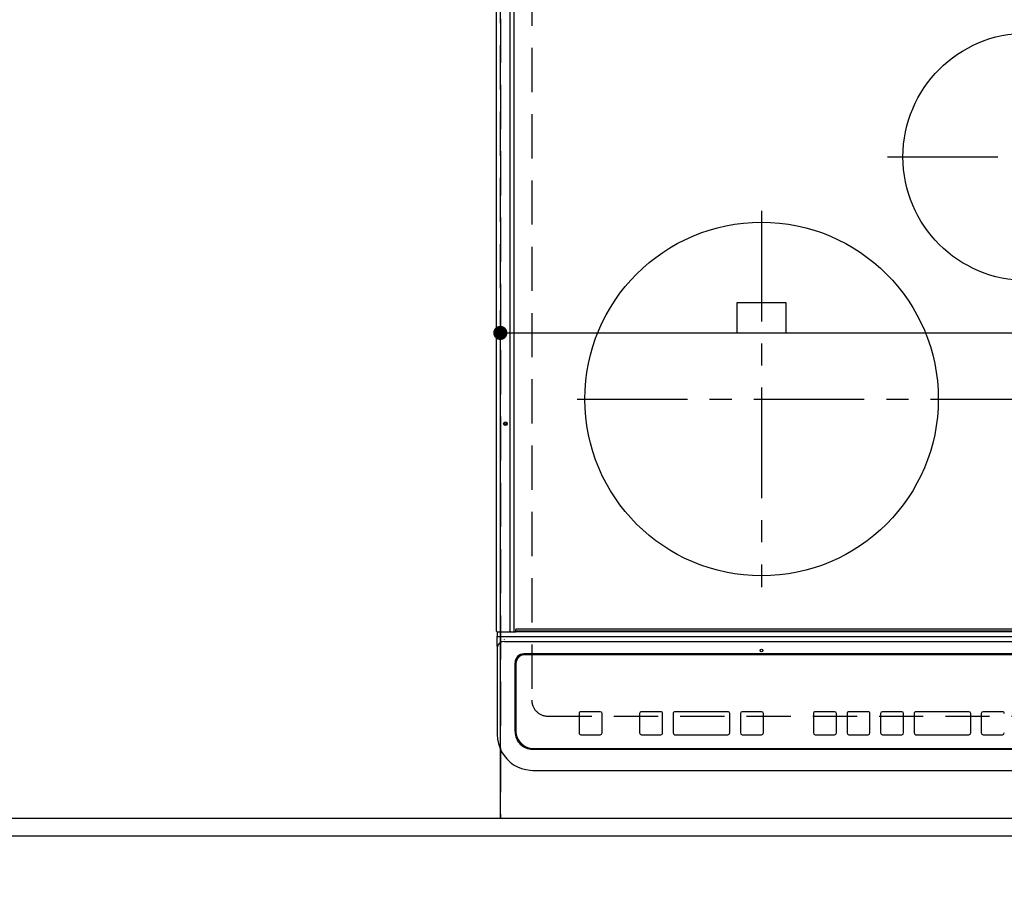
# Model space of a CAD drawing. Extents: x 0 to 26473, y -33085 to -24215.
# Drawn here: x 16612 to 17169, y -26729 to -26238 of the extents above; entities that cross this region are included whole.
import ezdxf

# ---------------------------------------------------------------- set-up
doc = ezdxf.new("R2010")
doc.units = 0
doc.header["$LTSCALE"] = 50
doc.header["$MEASUREMENT"] = 0
for name, pattern in [('CENTER', [2, 1.25, -0.25, 0.25, -0.25]), ('DASHED', [0.75, 0.5, -0.25]), ('HIDDEN', [0.375, 0.25, -0.125])]:
    doc.linetypes.add(name, pattern=pattern)
doc.layers.get('0').update_dxf_attribs({"linetype": 'CONTINUOUS'})
doc.layers.get('DEFPOINTS').update_dxf_attribs({"color": 146, "linetype": 'CONTINUOUS'})
for name, color, linetype in [('121-キャビネット（中）', 253, 'HIDDEN'), ('126-甲板', 2, 'CONTINUOUS'), ('150-機器', 8, 'CONTINUOUS'), ('166-寸法B', 11, 'CONTINUOUS')]:
    doc.layers.add(name, color=color, linetype=linetype)
doc.styles.add('KH001', font='txt')
doc.dimstyles.new('KH1xx015', dxfattribs={"dimscale": 10, "dimtxt": 3.8, "dimasz": 0.8, "dimexe": 0.3, "dimexo": 1.2, "dimgap": 0.5, "dimtad": 3, "dimdec": 1, "dimdsep": 46, "dimlunit": 6, "dimtxsty": 'KH001', "dimblk": 'DOT', "dimcen": 1, "dimdle": 1, "dimclrd": 256, "dimclre": 256, "dimclrt": 256, "dimadec": 0, "dimazin": 0, "dimtfac": 1, "dimtdec": 1, "dimtix": 1, "dimtmove": 2, "dimatfit": 3, "dimldrblk": 'CLOSEDBLANK', "dimfxl": 1, "dimtolj": 1, "dimtzin": 0, "dimlwd": -1, "dimlwe": -1, "dimarcsym": 0})
doc.dimstyles.new('KH1xx030', dxfattribs={"dimscale": 30, "dimtxt": 2, "dimasz": 0.6, "dimexe": 0.3, "dimexo": 1.2, "dimgap": 0.5, "dimtad": 3, "dimdec": 1, "dimdsep": 46, "dimlunit": 6, "dimtxsty": 'KH001', "dimblk": 'DOT', "dimcen": 1, "dimdle": 1, "dimclrd": 256, "dimclre": 256, "dimclrt": 256, "dimadec": 0, "dimazin": 0, "dimtfac": 1, "dimtdec": 1, "dimtix": 1, "dimtmove": 2, "dimatfit": 3, "dimldrblk": 'CLOSEDBLANK', "dimfxl": 1, "dimtolj": 1, "dimtzin": 0, "dimlwd": -1, "dimlwe": -1, "dimarcsym": 0})

# ---------------------------------------------------------------- blocks, each defined once
blk = doc.blocks.new('_Dot')
at = {"color": 0, "linetype": 'ByBlock', "lineweight": -2}
blk.add_line((-0.5, 0), (-1, 0), dxfattribs=at)
at = {"color": 0, "linetype": 'ByBlock', "const_width": 0.5}
blk.add_lwpolyline([(-0.25, 0, 1), (0.25, 0, 1)], format="xyb", close=True, dxfattribs=at)
blk = doc.blocks.new('*D141')
at = {"layer": '166-寸法B', "transparency": 16777216}
for p, q in [((15361.51, -26736.06), (15361.51, -27084.06)), ((17649.51, -26736.06), (17649.51, -27084.06)), ((15379.51, -27075.06), (17631.51, -27075.06))]:
    blk.add_line(p, q, dxfattribs=at)
at = {"layer": 'DEFPOINTS', "color": 0, "transparency": 16777216}
for p in [(15361.51, -26700.06), (17649.51, -26700.06), (17649.51, -27075.06)]:
    blk.add_point(p, dxfattribs=at)
at = {"layer": '166-寸法B', "transparency": 16777216, "xscale": 18, "yscale": 18, "zscale": 18, "rotation": 180}
blk.add_blockref('_Dot', (15361.51, -27075.06), dxfattribs=at)
at = {"layer": '166-寸法B', "transparency": 16777216, "xscale": 18, "yscale": 18, "zscale": 18}
blk.add_blockref('_Dot', (17649.51, -27075.06), dxfattribs=at)
at = {"layer": '166-寸法B', "transparency": 16777216, "insert": (16505.51, -27024.73), "char_height": 60, "attachment_point": 5, "style": 'KH001'}
blk.add_mtext('\\A1;2,288〈ﾜｰｸﾄｯﾌﾟ寸法〉', dxfattribs=at)
blk = doc.blocks.new('_ClosedBlank')
at = {"color": 0, "linetype": 'ByBlock', "lineweight": -2}
for p, q in [((-1, 0.167), (0, 0)), ((-1, 0.167), (-1, -0.167)), ((0, 0), (-1, -0.167))]:
    blk.add_line(p, q, dxfattribs=at)
blk = doc.blocks.new('HT-F6S_H2')
at = {"layer": '126-甲板', "linetype": 'DASHED'}
for p, q in [((-280, 273.65), (-280, -170.35)), ((-271, -179.35), (271, -179.35))]:
    blk.add_line(p, q, dxfattribs=at)
blk.add_arc((-271, -170.35), 9, 180, 270, dxfattribs=at)
at = {"layer": '150-機器', "color": 13, "linetype": 'Continuous'}
for p, q in [((-299.9, -131.32), (-299.9, 230.08)), ((-292.17, -131.32), (-292.17, 230.08)), ((-289.9, -131.32), (-289.9, 230.08)), ((-136, 54.5), (-164, 54.5)), ((-164, 54.5), (-164, 37.5)), ((-136, 37.5), (-136, 54.5)), ((-164, 37.5), (-136, 37.5)), ((-299.6, -131.62), (-297.9, -131.62)), ((-299.5, -131.62), (-299.5, -134.29)), ((-297.9, -131.62), (-292.17, -131.62)), ((-292.17, -131.32), (-292.17, -131.62)), ((-292.17, -131.62), (-291.82, -131.62)), ((-291.82, -131.62), (-291.81, -131.62)), ((-291.79, -131.62), (-291.82, -131.62)), ((-291.81, -131.62), (-289.1, -131.62)), ((-290.05, -131.62), (-290.02, -131.62)), ((-290.02, -131.62), (-289.99, -131.6)), ((-289.99, -131.6), (-289.97, -131.57)), ((-289.97, -131.57), (-289.94, -131.53)), ((-289.94, -131.53), (-289.93, -131.49)), ((-289.93, -131.49), (-289.91, -131.44)), ((-289.91, -131.44), (-289.9, -131.38)), ((-289.9, -131.38), (-289.9, -131.32)), ((-289.1, -131.12), (-289.1, -130.42)), ((-289.1, -131.12), (289.1, -131.12)), ((-289.1, -131.62), (-289.1, -131.12)), ((289.1, -131.62), (-289.1, -131.62)), ((288.8, -130.12), (-288.8, -130.12)), ((-299.5, -134.29), (-297.5, -134.29)), ((-299.5, -139.83), (-299.5, -134.29)), ((-297.5, -134.29), (297.5, -134.29)), ((-295.5, -136.14), (-295.52, -136.07)), ((-295.5, -137.07), (295.5, -137.07)), ((-299.5, -139.83), (-299.5, -140.76)), ((-299.5, -140.76), (-299.5, -188.39)), ((284.5, -144.14), (-284.5, -144.14)), ((-284, -144.64), (-284, -144.65)), ((284, -144.64), (-284, -144.64)), ((284, -144.65), (-284, -144.65)), ((-289.5, -188.13), (-289.5, -149.14)), ((-289, -149.64), (-289, -149.65)), ((-289, -149.65), (-289, -187.64)), ((-253.25, -177.89), (-253.25, -177.87)), ((-253.25, -177.89), (-253.25, -188.88)), ((-241.25, -176.87), (-252.25, -176.87)), ((-252.25, -176.89), (-252.25, -176.87)), ((-241.25, -176.89), (-252.25, -176.89)), ((-241.25, -176.89), (-241.25, -176.87)), ((-240.25, -177.89), (-240.25, -177.87)), ((-240.25, -188.88), (-240.25, -177.89)), ((-219, -177.89), (-219, -177.87)), ((-219, -177.89), (-219, -188.88)), ((-207, -176.87), (-218, -176.87)), ((-218, -176.89), (-218, -176.87)), ((-207, -176.89), (-218, -176.89)), ((-207, -176.89), (-207, -176.87)), ((-206, -177.89), (-206, -177.87)), ((-206, -188.88), (-206, -177.89)), ((-200, -177.89), (-200, -177.87)), ((-200, -177.89), (-200, -188.88)), ((-169, -176.87), (-199, -176.87)), ((-199, -176.89), (-199, -176.87)), ((-169, -176.89), (-199, -176.89)), ((-169, -176.89), (-169, -176.87)), ((-168, -177.89), (-168, -177.87)), ((-168, -188.88), (-168, -177.89)), ((-162, -177.89), (-162, -177.87)), ((-162, -177.89), (-162, -188.88)), ((-150, -176.87), (-161, -176.87)), ((-161, -176.89), (-161, -176.87)), ((-150, -176.89), (-161, -176.89)), ((-150, -176.89), (-150, -176.87)), ((-149, -177.89), (-149, -177.87)), ((-149, -188.88), (-149, -177.89)), ((-120.66, -177.9), (-120.66, -177.88)), ((-120.66, -177.9), (-120.66, -188.89)), ((-108.66, -176.88), (-119.66, -176.88)), ((-119.66, -176.9), (-119.66, -176.88)), ((-108.66, -176.9), (-119.66, -176.9)), ((-108.66, -176.9), (-108.66, -176.88)), ((-107.66, -177.9), (-107.66, -177.88)), ((-107.66, -188.89), (-107.66, -177.9)), ((-101.66, -177.9), (-101.66, -177.88)), ((-101.66, -177.9), (-101.66, -188.89)), ((-89.66, -176.88), (-100.66, -176.88)), ((-100.66, -176.9), (-100.66, -176.88)), ((-89.66, -176.9), (-100.66, -176.9)), ((-89.66, -176.9), (-89.66, -176.88)), ((-88.66, -177.9), (-88.66, -177.88)), ((-88.66, -188.89), (-88.66, -177.9)), ((-82.66, -177.9), (-82.66, -177.88)), ((-82.66, -177.9), (-82.66, -188.89)), ((-70.66, -176.88), (-81.66, -176.88)), ((-81.66, -176.9), (-81.66, -176.88)), ((-70.66, -176.9), (-81.66, -176.9)), ((-70.66, -176.9), (-70.66, -176.88)), ((-69.66, -177.9), (-69.66, -177.88)), ((-69.66, -188.89), (-69.66, -177.9)), ((-63.66, -177.9), (-63.66, -177.88)), ((-63.66, -177.9), (-63.66, -188.89)), ((-32.66, -176.88), (-62.66, -176.88)), ((-62.66, -176.9), (-62.66, -176.88)), ((-32.66, -176.9), (-62.66, -176.9)), ((-32.66, -176.9), (-32.66, -176.88)), ((-31.66, -177.9), (-31.66, -177.88)), ((-31.66, -188.89), (-31.66, -177.9)), ((-25.66, -177.9), (-25.66, -177.88)), ((-25.66, -177.9), (-25.66, -188.89)), ((-13.66, -176.88), (-24.66, -176.88)), ((-24.66, -176.9), (-24.66, -176.88)), ((-13.66, -176.9), (-24.66, -176.9)), ((-13.66, -176.9), (-13.66, -176.88)), ((-299.5, -188.39), (-299.5, -189.78)), ((-252.25, -189.88), (-241.25, -189.88)), ((-218, -189.88), (-207, -189.88)), ((-199, -189.88), (-169, -189.88)), ((-161, -189.88), (-150, -189.88)), ((-119.66, -189.89), (-108.66, -189.89)), ((-100.66, -189.89), (-89.66, -189.89)), ((-81.66, -189.89), (-70.66, -189.89)), ((-62.66, -189.89), (-32.66, -189.89)), ((-24.66, -189.89), (-13.66, -189.89)), ((-279.5, -198.12), (279.5, -198.12)), ((-279, -197.64), (279, -197.64)), ((-279.5, -210.03), (279.5, -210.03)), ((-279.5, -210.03), (-279.5, -210.05))]:
    blk.add_line(p, q, dxfattribs=at)
at = {"layer": '150-機器', "color": 161, "linetype": 'CENTER'}
for p, q in [((-78.76, 137), (77.2, 137)), ((-150, 106.45), (-150, -106.45)), ((-254.4, 0), (250, 0))]:
    blk.add_line(p, q, dxfattribs=at)
at = {"layer": '150-機器', "color": 13, "linetype": 'Continuous'}
blk.add_lwpolyline([(-299.5, -189.78), (-299.34, -192.31), (-298.88, -194.79), (-298.11, -197.2), (-297.05, -199.49), (-295.72, -201.63), (-294.13, -203.58), (-292.32, -205.32), (-290.31, -206.82), (-288.12, -208.05), (-285.81, -209), (-283.39, -209.64), (-280.91, -209.98), (-279.5, -210.03)], dxfattribs=at)
for centre, radius in [((0, 137), 70), ((-150, 0), 100), ((-294.9, -14.02), 1.04), ((-294.9, -14.02), 0.643), ((-294.9, -14.02), 0.0429), ((-150, -142.27), 0.742)]:
    blk.add_circle(centre, radius, dxfattribs=at)
for centre, radius, start, end in [((-299.6, -131.32), 0.3, 180, 270), ((-288.8, -130.42), 0.3, 90, 180), ((-295.65, -140.92), 3.86, 87.8011, 177.6175), ((-284.5, -149.14), 5, 89.9918, 179.9885), ((-284, -149.64), 5, 89.9901, 179.99), ((-284, -149.65), 5, 89.9901, 179.9899), ((-252.25, -177.87), 1, 89.989, 179.9903), ((-252.25, -177.89), 1, 89.9891, 179.9902), ((-241.25, -177.87), 1, 0.0107, 90.0091), ((-241.25, -177.89), 1, 0.0105, 90.0091), ((-218, -177.87), 1, 89.9896, 179.9906), ((-218, -177.89), 1, 89.9897, 179.9905), ((-207, -177.87), 1, 0.0093, 90.0103), ((-207, -177.89), 1, 0.0095, 90.0101), ((-199, -177.87), 1, 89.9902, 179.991), ((-199, -177.89), 1, 89.9902, 179.991), ((-169, -177.87), 1, 0.0095, 90.0101), ((-169, -177.89), 1, 0.0094, 90.0104), ((-161, -177.87), 1, 89.9909, 179.9893), ((-161, -177.89), 1, 89.9909, 179.9893), ((-150, -177.87), 1, 0.0107, 90.0089), ((-150, -177.89), 1, 0.0107, 90.0089), ((-119.66, -177.88), 1, 89.99, 179.9905), ((-119.66, -177.9), 1, 89.99, 179.9905), ((-108.66, -177.88), 1, 0.0099, 90.0098), ((-108.66, -177.9), 1, 0.0099, 90.0098), ((-100.66, -177.88), 1, 89.9901, 179.9901), ((-100.66, -177.9), 1, 89.9902, 179.99), ((-89.66, -177.88), 1, 0.0099, 90.01), ((-89.66, -177.9), 1, 0.0097, 90.01), ((-81.66, -177.88), 1, 89.9905, 179.9899), ((-81.66, -177.9), 1, 89.9905, 179.9899), ((-70.66, -177.88), 1, 0.0101, 90.0097), ((-70.66, -177.9), 1, 0.0101, 90.0097), ((-62.66, -177.88), 1, 89.9898, 179.9907), ((-62.66, -177.9), 1, 89.9898, 179.9907), ((-32.66, -177.88), 1, 0.01, 90.0098), ((-32.66, -177.9), 1, 0.01, 90.0096), ((-24.66, -177.88), 1, 89.9903, 179.9901), ((-24.66, -177.9), 1, 89.9903, 179.9901), ((-13.66, -177.88), 1, 0.0098, 90.0099), ((-13.66, -177.9), 1, 0.0098, 90.0099), ((-279.5, -188.12), 10, 180.0079, 270.0117), ((-279, -187.64), 10, 180.0099, 270.0099), ((-252.25, -188.88), 1, 180.0099, 270.0107), ((-241.25, -188.88), 1, 269.991, 359.9893), ((-218, -188.88), 1, 180.0095, 270.0102), ((-207, -188.88), 1, 269.9898, 359.9905), ((-199, -188.88), 1, 180.0107, 270.0091), ((-169, -188.88), 1, 269.9898, 359.9905), ((-161, -188.88), 1, 180.0107, 270.009), ((-150, -188.88), 1, 269.991, 359.9893), ((-119.66, -188.89), 1, 180.0101, 270.0097), ((-108.66, -188.89), 1, 269.9904, 359.9899), ((-100.66, -188.89), 1, 180.0101, 270.0096), ((-89.66, -188.89), 1, 269.9904, 359.9899), ((-81.66, -188.89), 1, 180.0101, 270.0096), ((-70.66, -188.89), 1, 269.9904, 359.9899), ((-62.66, -188.89), 1, 180.01, 270.0098), ((-32.66, -188.89), 1, 269.9902, 359.9903), ((-24.66, -188.89), 1, 180.0099, 270.0098), ((-13.66, -188.89), 1, 269.9902, 359.9901)]:
    blk.add_arc(centre, radius, start, end, dxfattribs=at)
blk = doc.blocks.new('*D158')
at = {"layer": '166-寸法B', "transparency": 16777216}
for p, q in [((15361.51, -26736.06), (15361.51, -27219.06)), ((17652.51, -26736.06), (17652.51, -27219.06)), ((15379.51, -27210.06), (17634.51, -27210.06))]:
    blk.add_line(p, q, dxfattribs=at)
at = {"layer": 'DEFPOINTS', "color": 0, "transparency": 16777216}
for p in [(15361.51, -26700.06), (17652.51, -26700.06), (17652.51, -27210.06)]:
    blk.add_point(p, dxfattribs=at)
at = {"layer": '166-寸法B', "transparency": 16777216, "xscale": 18, "yscale": 18, "zscale": 18, "rotation": 180}
blk.add_blockref('_Dot', (15361.51, -27210.06), dxfattribs=at)
at = {"layer": '166-寸法B', "transparency": 16777216, "xscale": 18, "yscale": 18, "zscale": 18}
blk.add_blockref('_Dot', (17652.51, -27210.06), dxfattribs=at)
at = {"layer": '166-寸法B', "transparency": 16777216, "insert": (16507.01, -27161.25), "char_height": 60, "attachment_point": 5, "style": 'KH001'}
blk.add_mtext('\\A1;2,291', dxfattribs=at)
blk = doc.blocks.new('*D163')
at = {"layer": 'DEFPOINTS', "transparency": 16777216}
for p, q in [((16883.51, -26678.06), (16883.51, -26412.3)), ((16891.51, -26415.3), (17625.51, -26415.3)), ((17633.51, -26678.06), (17633.51, -26412.3))]:
    blk.add_line(p, q, dxfattribs=at)
at = {"layer": 'DEFPOINTS', "color": 0, "transparency": 16777216}
for p in [(17633.51, -26415.3), (16883.51, -26690.06), (17633.51, -26690.06)]:
    blk.add_point(p, dxfattribs=at)
at = {"layer": 'DEFPOINTS', "transparency": 16777216, "xscale": 8, "yscale": 8, "zscale": 8, "rotation": 180}
blk.add_blockref('_Dot', (16883.51, -26415.3), dxfattribs=at)
at = {"layer": 'DEFPOINTS', "transparency": 16777216, "xscale": 8, "yscale": 8, "zscale": 8}
blk.add_blockref('_Dot', (17633.51, -26415.3), dxfattribs=at)
at = {"layer": 'DEFPOINTS', "transparency": 16777216, "insert": (17258.51, -26391.3), "char_height": 38, "attachment_point": 5, "style": 'KH001'}
blk.add_mtext('\\A1;750', dxfattribs=at)

msp = doc.modelspace()

# ---------------------------------------------------------------- linework, layer by layer
at = {"layer": '121-キャビネット（中）', "ltscale": 2}
msp.add_lwpolyline([(17652.51, -26690.06), (15364.51, -26690.06), (15364.51, -26031.06)], dxfattribs=at)
at = {"layer": '126-甲板'}
msp.add_lwpolyline([(17649.51, -26053.06), (17649.51, -26700.06), (15361.51, -26700.06), (15361.51, -25900.06), (16744.51, -25900.06)], dxfattribs=at)
at = {"layer": 'DEFPOINTS', "linetype": 'DASHED'}
for points in [[(16883.51, -26690.06), (16133.51, -26690.06), (16133.51, -26050.06), (16883.51, -26050.06)], [(17633.51, -26690.06), (16883.51, -26690.06), (16883.51, -26050.06), (17633.51, -26050.06)]]:
    msp.add_lwpolyline(points, close=True, dxfattribs=at)

# ---------------------------------------------------------------- block references
at = {"layer": '150-機器'}
msp.add_blockref('HT-F6S_H2', (17181.31, -26452.71), dxfattribs=at)

# ---------------------------------------------------------------- dimensions: what is measured, and where the dimension line sits
at = {"layer": '166-寸法B'}
dim = msp.add_linear_dim(base=(17649.51, -27075.06), p1=(15361.51, -26700.06), p2=(17649.51, -26700.06), angle=180, text='<>〈ﾜｰｸﾄｯﾌﾟ寸法〉', dimstyle='KH1xx030', dxfattribs=at)
dim.commit()
dim.dimension.update_dxf_attribs({"geometry": '*D141', "text_midpoint": (16505.51, -27024.73)})
dim = msp.add_linear_dim(base=(17652.51, -27210.06), p1=(15361.51, -26700.06), p2=(17652.51, -26700.06), angle=180, dimstyle='KH1xx030', dxfattribs=at)
dim.commit()
dim.dimension.update_dxf_attribs({"geometry": '*D158', "text_midpoint": (16507.01, -27161.25)})
at = {"layer": 'DEFPOINTS'}
dim = msp.add_linear_dim(base=(17633.51, -26415.3), p1=(16883.51, -26690.06), p2=(17633.51, -26690.06), angle=180, dimstyle='KH1xx015', dxfattribs=at)
dim.commit()
dim.dimension.update_dxf_attribs({"geometry": '*D163', "text_midpoint": (17258.51, -26391.3)})

doc.saveas('drawing.dxf')
